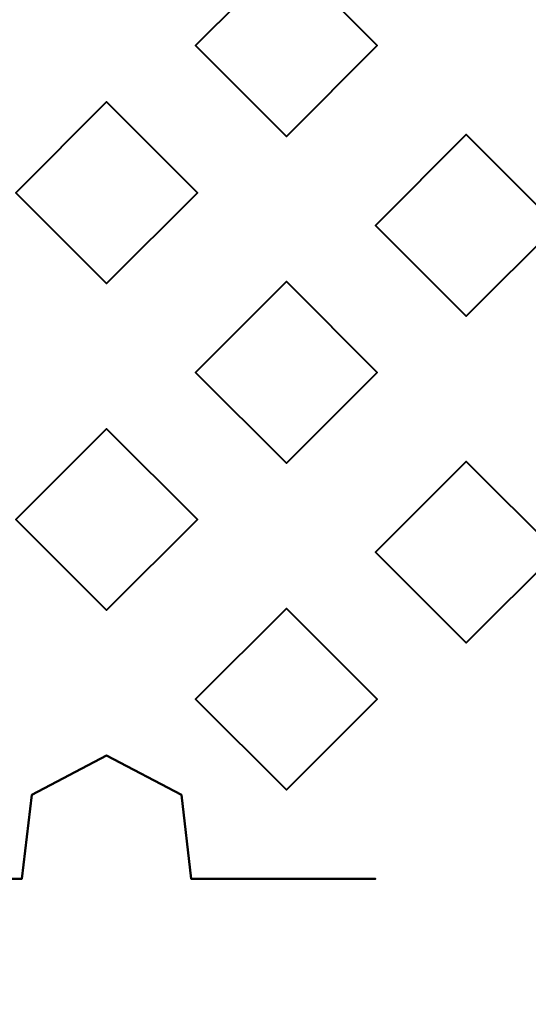
# Model space of a CAD drawing. Units: millimetres. Extents: x -2000 to 2000, y -2000 to 2000.
# Drawn here: x 64 to 71, y -27 to -14 of the extents above; entities that cross this region are included whole.
import ezdxf

# ---------------------------------------------------------------- set-up
doc = ezdxf.new("R2010")
doc.units = ezdxf.units.MM
doc.layers.add('A-CLNG', color=13, linetype='Continuous', lineweight=50)
doc.layers.add('G-IMPT', color=8, linetype='Continuous', lineweight=30)

msp = doc.modelspace()

# ---------------------------------------------------------------- linework, layer by layer
at = {"lineweight": 40}
msp.add_arc((0, 0, 4000), 65.002, 180, 0, dxfattribs=at)

# ---------------------------------------------------------------- meshes
at = {"layer": 'A-CLNG', "lineweight": 60}
mesh = msp.add_polyface(dxfattribs=at)
corners = [(2000, 2000, 4000), (-2000, 2000, 4000), (-2000, -2000, 4000), (2000, -2000, 4000), (65.002, 0, 4000), (60.054, -24.875, 4000), (45.963, -45.963, 4000), (24.875, -60.054, 4000), (0, -65.002, 4000), (-24.875, -60.054, 4000), (-45.963, -45.963, 4000), (-60.054, -24.875, 4000), (-65.002, 0, 4000), (-60.054, 24.875, 4000), (-45.963, 45.963, 4000), (-24.875, 60.054, 4000), (0, 65.002, 4000), (24.875, 60.054, 4000), (45.963, 45.963, 4000), (60.054, 24.875, 4000)]
mesh.append_faces([[corners[k] for k in face] for face in [(11, 2, 10), (18, 0, 17)]], dxfattribs={"vtx0": -1, "vtx1": -1})
mesh.append_faces([[corners[k] for k in face] for face in [(2, 11, 12), (1, 15, 16), (3, 5, 6), (0, 19, 4)]], dxfattribs={"vtx0": -1, "vtx2": -1})
mesh.append_faces([[corners[k] for k in face] for face in [(9, 10, 2), (14, 15, 1), (13, 14, 1), (6, 7, 3), (7, 8, 3), (18, 19, 0)]], dxfattribs={"vtx1": -1, "vtx2": -1})
mesh.append_faces([[corners[k] for k in face] for face in [(8, 9, 2, 3), (12, 13, 1, 2), (4, 5, 3, 0), (16, 17, 0, 1)]], dxfattribs={"vtx1": -1, "vtx3": -1})
at = {"layer": 'G-IMPT', "lineweight": 40}
mesh = msp.add_polyface(dxfattribs=at)
corners = [(-0.003, -65, 4000.003), (-24.878, -60.052, 4000.003), (-45.965, -45.962, 4000.003), (-60.055, -24.874, 4000.003), (-65.003, 0, 4000.003), (-60.055, 24.874, 4000.003), (-45.965, 45.962, 4000.003), (-24.878, 60.052, 4000.003), (-0.003, 65, 4000.003), (24.871, 60.052, 4000.003), (45.959, 45.962, 4000.003), (60.049, 24.874, 4000.003), (64.997, 0, 4000.003), (60.049, -24.874, 4000.003), (45.959, -45.962, 4000.003), (24.871, -60.052, 4000.003), (-0.003, -49.831, 4000.003), (16.975, -46.848, 4000.003), (31.954, -38.233, 4000.003), (43.126, -24.96, 4000.003), (49.065, -8.68, 4000.003), (49.069, 8.657, 4000.003), (43.151, 24.917, 4000.003), (31.969, 38.221, 4000.003), (16.912, 46.87, 4000.003), (-0.003, 49.831, 4000.003), (-17.01, 46.837, 4000.003), (-31.951, 38.241, 4000.003), (-43.141, 24.945, 4000.003), (-49.069, 8.692, 4000.003), (-49.077, -8.646, 4000.003), (-43.159, -24.914, 4000.003), (-31.973, -38.223, 4000.003), (-16.98, -46.848, 4000.003)]
mesh.append_faces([[corners[k] for k in face] for face in [(11, 22, 10), (25, 8, 24), (21, 12, 20), (15, 18, 14)]], dxfattribs={"vtx0": -1, "vtx1": -1})
mesh.append_faces([[corners[k] for k in face] for face in [(23, 9, 10, 22), (24, 8, 9, 23), (8, 25, 26), (6, 27, 28, 5), (5, 28, 29, 4), (27, 6, 7), (13, 19, 20, 12), (14, 18, 19, 13), (0, 16, 17), (4, 29, 30)]], dxfattribs={"vtx0": -1, "vtx2": -1})
mesh.append_faces([[corners[k] for k in face] for face in [(11, 12, 21, 22), (26, 27, 7, 8), (17, 18, 15, 0), (30, 31, 3, 4), (2, 3, 31, 32), (0, 1, 33, 16), (1, 2, 32, 33)]], dxfattribs={"vtx1": -1, "vtx3": -1})
mesh = msp.add_polyface(dxfattribs=at)
corners = [(-0.003, -65, 4013.003), (-0.003, -65, 4009.753), (-0.003, -65, 4006.503), (-0.003, -65, 4003.253), (-0.003, -65, 4000.003), (24.871, -60.052, 4000.003), (45.959, -45.962, 4000.003), (60.049, -24.874, 4000.003), (64.997, 0, 4000.003), (60.049, 24.874, 4000.003), (45.959, 45.962, 4000.003), (24.871, 60.052, 4000.003), (-0.003, 65, 4000.003), (-0.003, 65, 4003.253), (-0.003, 65, 4006.503), (-0.003, 65, 4009.753), (-0.003, 65, 4013.003), (26.591, 59.31, 4013.003), (48.53, 43.238, 4013.003), (61.973, 19.595, 4013.003), (62.038, 19.387, 4013.003), (62.103, 19.179, 4013.003), (62.458, 17.987, 4013.003), (62.791, 16.789, 4013.003), (63.087, 15.642, 4013.003), (63.361, 14.489, 4013.003), (63.531, 13.727, 4013.003), (63.691, 12.963, 4013.003), (63.822, 12.301, 4013.003), (63.946, 11.638, 4013.003), (64.079, 10.881, 4013.003), (64.204, 10.122, 4013.003), (64.384, 8.907, 4013.003), (64.54, 7.688, 4013.003), (64.67, 6.507, 4013.003), (64.778, 5.324, 4013.003), (64.854, 4.307, 4013.003), (64.913, 3.288, 4013.003), (64.965, 2.043, 4013.003), (64.992, 0.796, 4013.003), (64.996, -0.205, 4013.003), (64.985, -1.206, 4013.003), (64.95, -2.451, 4013.003), (64.892, -3.695, 4013.003), (64.825, -4.719, 4013.003), (64.743, -5.742, 4013.003), (64.628, -6.91, 4013.003), (64.493, -8.075, 4013.003), (64.321, -9.345, 4013.003), (64.125, -10.611, 4013.003), (64.012, -11.273, 4013.003), (63.892, -11.933, 4013.003), (63.796, -12.434, 4013.003), (63.697, -12.934, 4013.003), (63.539, -13.688, 4013.003), (63.372, -14.44, 4013.003), (63.097, -15.598, 4013.003), (62.801, -16.751, 4013.003), (62.469, -17.95, 4013.003), (62.114, -19.143, 4013.003), (61.416, -21.275, 4013.003), (60.646, -23.382, 4013.003), (46.71, -45.198, 4013.003), (25.365, -59.845, 4013.003), (17.075, 61.346, 4013.003), (17.123, -61.52, 4013.003), (17.142, 61.59, 4000.003), (17.142, -61.59, 4000.003), (53.004, -35.418, 4000.003), (53.678, -34.29, 4013.003), (36.038, -52.522, 4013.003), (35.415, -53.007, 4000.003), (62.523, -12.437, 4000.003), (62.523, 12.437, 4000.003), (55.251, 31.417, 4013.003), (35.415, 53.007, 4000.003), (37.561, 51.274, 4013.003), (53.004, 35.418, 4000.003)]
mesh.append_faces([[corners[k] for k in face] for face in [(64, 14, 15, 16), (67, 2, 3, 4)]], dxfattribs={"vtx0": -1})
mesh.append_faces([[corners[k] for k in face] for face in [(69, 7, 61), (6, 70, 71), (49, 72, 48), (44, 8, 43), (46, 8, 45), (45, 8, 44), (8, 46, 72), (65, 5, 63), (53, 72, 52), (7, 69, 68), (61, 7, 60), (43, 8, 42), (58, 72, 57), (63, 71, 70), (9, 21, 73), (19, 9, 74), (23, 73, 22), (25, 73, 24), (17, 11, 64), (28, 73, 27), (29, 73, 28), (27, 73, 26), (33, 73, 32)]], dxfattribs={"vtx0": -1, "vtx1": -1})
mesh.append_faces([[corners[k] for k in face] for face in [(65, 2, 67), (66, 14, 64)]], dxfattribs={"vtx0": -1, "vtx1": -1, "vtx2": -1})
mesh.append_faces([[corners[k] for k in face] for face in [(72, 49, 50), (8, 40, 41), (72, 47, 48), (9, 19, 20), (62, 6, 68), (7, 59, 60), (68, 69, 62), (63, 5, 71), (6, 62, 70), (18, 77, 10), (72, 50, 51), (74, 9, 77), (59, 7, 72), (76, 10, 75), (10, 76, 18), (65, 67, 5), (75, 17, 76), (8, 36, 37), (8, 34, 35), (8, 37, 38), (34, 8, 73), (8, 39, 40)]], dxfattribs={"vtx0": -1, "vtx2": -1})
mesh.append_faces([[corners[k] for k in face] for face in [(41, 42, 8), (46, 47, 72), (53, 54, 72), (75, 11, 17), (51, 52, 72), (58, 59, 72), (54, 55, 72), (56, 57, 72), (29, 30, 73), (55, 56, 72), (20, 21, 9), (23, 24, 73), (21, 22, 73), (11, 66, 64), (35, 36, 8), (38, 39, 8), (18, 74, 77), (25, 26, 73), (33, 34, 73), (31, 32, 73), (30, 31, 73)]], dxfattribs={"vtx1": -1, "vtx2": -1})
mesh.append_faces([[corners[k] for k in face] for face in [(65, 0, 1, 2), (66, 12, 13, 14)]], dxfattribs={"vtx3": -1})
mesh = msp.add_polyface(dxfattribs=at)
corners = [(67.522, -15.18, 4014.003), (67.522, -15.18, 4013.753), (67.522, -15.18, 4013.503), (67.522, -15.18, 4013.253), (67.522, -15.18, 4013.003), (66.272, -13.93, 4013.003), (67.522, -12.68, 4013.003), (67.522, -12.68, 4013.253), (67.522, -12.68, 4013.503), (67.522, -12.68, 4013.753), (67.522, -12.68, 4014.003), (66.272, -13.93, 4014.003)]
mesh.append_faces([[corners[k] for k in face] for face in [(2, 5, 11)]], dxfattribs={"vtx0": -1, "vtx1": -1, "vtx2": -1})
mesh.append_faces([[corners[k] for k in face] for face in [(5, 7, 8, 11)]], dxfattribs={"vtx0": -1, "vtx2": -1, "vtx3": -1})
mesh.append_faces([[corners[k] for k in face] for face in [(9, 10, 11, 8), (5, 6, 7), (3, 4, 5, 2)]], dxfattribs={"vtx2": -1})
mesh.append_faces([[corners[k] for k in face] for face in [(11, 0, 1, 2)]], dxfattribs={"vtx3": -1})
mesh = msp.add_polyface(dxfattribs=at)
corners = [(67.522, -12.68, 4013.003), (68.772, -13.93, 4013.003), (67.522, -15.18, 4013.003), (67.522, -15.18, 4013.253), (67.522, -15.18, 4013.503), (67.522, -15.18, 4013.753), (67.522, -15.18, 4014.003), (68.772, -13.93, 4014.003), (67.522, -12.68, 4014.003), (67.522, -12.68, 4013.753), (67.522, -12.68, 4013.503), (67.522, -12.68, 4013.253)]
mesh.append_faces([[corners[k] for k in face] for face in [(7, 4, 5, 6)]], dxfattribs={"vtx0": -1})
mesh.append_faces([[corners[k] for k in face] for face in [(1, 4, 7)]], dxfattribs={"vtx0": -1, "vtx1": -1, "vtx2": -1})
mesh.append_faces([[corners[k] for k in face] for face in [(1, 7, 10, 11)]], dxfattribs={"vtx0": -1, "vtx1": -1, "vtx3": -1})
mesh.append_faces([[corners[k] for k in face] for face in [(0, 1, 11)]], dxfattribs={"vtx1": -1})
mesh.append_faces([[corners[k] for k in face] for face in [(1, 2, 3, 4), (7, 8, 9, 10)]], dxfattribs={"vtx3": -1})
mesh = msp.add_polyface(dxfattribs=at)
corners = [(65.047, -17.205, 4014.003), (65.047, -17.205, 4013.753), (65.047, -17.205, 4013.503), (65.047, -17.205, 4013.253), (65.047, -17.205, 4013.003), (63.797, -15.955, 4013.003), (65.047, -14.705, 4013.003), (65.047, -14.705, 4013.253), (65.047, -14.705, 4013.503), (65.047, -14.705, 4013.753), (65.047, -14.705, 4014.003), (63.797, -15.955, 4014.003)]
mesh.append_faces([[corners[k] for k in face] for face in [(2, 5, 11)]], dxfattribs={"vtx0": -1, "vtx1": -1, "vtx2": -1})
mesh.append_faces([[corners[k] for k in face] for face in [(5, 7, 8, 11)]], dxfattribs={"vtx0": -1, "vtx2": -1, "vtx3": -1})
mesh.append_faces([[corners[k] for k in face] for face in [(9, 10, 11, 8), (5, 6, 7), (3, 4, 5, 2)]], dxfattribs={"vtx2": -1})
mesh.append_faces([[corners[k] for k in face] for face in [(11, 0, 1, 2)]], dxfattribs={"vtx3": -1})
mesh = msp.add_polyface(dxfattribs=at)
corners = [(65.047, -14.705, 4013.003), (66.297, -15.955, 4013.003), (65.047, -17.205, 4013.003), (65.047, -17.205, 4013.253), (65.047, -17.205, 4013.503), (65.047, -17.205, 4013.753), (65.047, -17.205, 4014.003), (66.297, -15.955, 4014.003), (65.047, -14.705, 4014.003), (65.047, -14.705, 4013.753), (65.047, -14.705, 4013.503), (65.047, -14.705, 4013.253)]
mesh.append_faces([[corners[k] for k in face] for face in [(7, 4, 5, 6)]], dxfattribs={"vtx0": -1})
mesh.append_faces([[corners[k] for k in face] for face in [(1, 4, 7)]], dxfattribs={"vtx0": -1, "vtx1": -1, "vtx2": -1})
mesh.append_faces([[corners[k] for k in face] for face in [(1, 7, 10, 11)]], dxfattribs={"vtx0": -1, "vtx1": -1, "vtx3": -1})
mesh.append_faces([[corners[k] for k in face] for face in [(0, 1, 11)]], dxfattribs={"vtx1": -1})
mesh.append_faces([[corners[k] for k in face] for face in [(1, 2, 3, 4), (7, 8, 9, 10)]], dxfattribs={"vtx3": -1})
mesh = msp.add_polyface(dxfattribs=at)
corners = [(69.997, -17.655, 4014.003), (69.997, -17.655, 4013.753), (69.997, -17.655, 4013.503), (69.997, -17.655, 4013.253), (69.997, -17.655, 4013.003), (68.747, -16.405, 4013.003), (69.997, -15.155, 4013.003), (69.997, -15.155, 4013.253), (69.997, -15.155, 4013.503), (69.997, -15.155, 4013.753), (69.997, -15.155, 4014.003), (68.747, -16.405, 4014.003)]
mesh.append_faces([[corners[k] for k in face] for face in [(2, 5, 11)]], dxfattribs={"vtx0": -1, "vtx1": -1, "vtx2": -1})
mesh.append_faces([[corners[k] for k in face] for face in [(5, 7, 8, 11)]], dxfattribs={"vtx0": -1, "vtx2": -1, "vtx3": -1})
mesh.append_faces([[corners[k] for k in face] for face in [(9, 10, 11, 8), (5, 6, 7), (3, 4, 5, 2)]], dxfattribs={"vtx2": -1})
mesh.append_faces([[corners[k] for k in face] for face in [(11, 0, 1, 2)]], dxfattribs={"vtx3": -1})
mesh = msp.add_polyface(dxfattribs=at)
corners = [(69.997, -15.155, 4013.003), (71.247, -16.405, 4013.003), (69.997, -17.655, 4013.003), (69.997, -17.655, 4013.253), (69.997, -17.655, 4013.503), (69.997, -17.655, 4013.753), (69.997, -17.655, 4014.003), (71.247, -16.405, 4014.003), (69.997, -15.155, 4014.003), (69.997, -15.155, 4013.753), (69.997, -15.155, 4013.503), (69.997, -15.155, 4013.253)]
mesh.append_faces([[corners[k] for k in face] for face in [(7, 4, 5, 6)]], dxfattribs={"vtx0": -1})
mesh.append_faces([[corners[k] for k in face] for face in [(1, 4, 7)]], dxfattribs={"vtx0": -1, "vtx1": -1, "vtx2": -1})
mesh.append_faces([[corners[k] for k in face] for face in [(1, 7, 10, 11)]], dxfattribs={"vtx0": -1, "vtx1": -1, "vtx3": -1})
mesh.append_faces([[corners[k] for k in face] for face in [(0, 1, 11)]], dxfattribs={"vtx1": -1})
mesh.append_faces([[corners[k] for k in face] for face in [(1, 2, 3, 4), (7, 8, 9, 10)]], dxfattribs={"vtx3": -1})
mesh = msp.add_polyface(dxfattribs=at)
corners = [(67.522, -19.68, 4014.003), (67.522, -19.68, 4013.753), (67.522, -19.68, 4013.503), (67.522, -19.68, 4013.253), (67.522, -19.68, 4013.003), (66.272, -18.43, 4013.003), (67.522, -17.18, 4013.003), (67.522, -17.18, 4013.253), (67.522, -17.18, 4013.503), (67.522, -17.18, 4013.753), (67.522, -17.18, 4014.003), (66.272, -18.43, 4014.003)]
mesh.append_faces([[corners[k] for k in face] for face in [(2, 5, 11)]], dxfattribs={"vtx0": -1, "vtx1": -1, "vtx2": -1})
mesh.append_faces([[corners[k] for k in face] for face in [(5, 7, 8, 11)]], dxfattribs={"vtx0": -1, "vtx2": -1, "vtx3": -1})
mesh.append_faces([[corners[k] for k in face] for face in [(9, 10, 11, 8), (5, 6, 7), (3, 4, 5, 2)]], dxfattribs={"vtx2": -1})
mesh.append_faces([[corners[k] for k in face] for face in [(11, 0, 1, 2)]], dxfattribs={"vtx3": -1})
mesh = msp.add_polyface(dxfattribs=at)
corners = [(67.522, -17.18, 4013.003), (68.772, -18.43, 4013.003), (67.522, -19.68, 4013.003), (67.522, -19.68, 4013.253), (67.522, -19.68, 4013.503), (67.522, -19.68, 4013.753), (67.522, -19.68, 4014.003), (68.772, -18.43, 4014.003), (67.522, -17.18, 4014.003), (67.522, -17.18, 4013.753), (67.522, -17.18, 4013.503), (67.522, -17.18, 4013.253)]
mesh.append_faces([[corners[k] for k in face] for face in [(7, 4, 5, 6)]], dxfattribs={"vtx0": -1})
mesh.append_faces([[corners[k] for k in face] for face in [(1, 4, 7)]], dxfattribs={"vtx0": -1, "vtx1": -1, "vtx2": -1})
mesh.append_faces([[corners[k] for k in face] for face in [(1, 7, 10, 11)]], dxfattribs={"vtx0": -1, "vtx1": -1, "vtx3": -1})
mesh.append_faces([[corners[k] for k in face] for face in [(0, 1, 11)]], dxfattribs={"vtx1": -1})
mesh.append_faces([[corners[k] for k in face] for face in [(1, 2, 3, 4), (7, 8, 9, 10)]], dxfattribs={"vtx3": -1})
mesh = msp.add_polyface(dxfattribs=at)
corners = [(65.047, -21.705, 4014.003), (65.047, -21.705, 4013.753), (65.047, -21.705, 4013.503), (65.047, -21.705, 4013.253), (65.047, -21.705, 4013.003), (63.797, -20.455, 4013.003), (65.047, -19.205, 4013.003), (65.047, -19.205, 4013.253), (65.047, -19.205, 4013.503), (65.047, -19.205, 4013.753), (65.047, -19.205, 4014.003), (63.797, -20.455, 4014.003)]
mesh.append_faces([[corners[k] for k in face] for face in [(2, 5, 11)]], dxfattribs={"vtx0": -1, "vtx1": -1, "vtx2": -1})
mesh.append_faces([[corners[k] for k in face] for face in [(5, 7, 8, 11)]], dxfattribs={"vtx0": -1, "vtx2": -1, "vtx3": -1})
mesh.append_faces([[corners[k] for k in face] for face in [(9, 10, 11, 8), (5, 6, 7), (3, 4, 5, 2)]], dxfattribs={"vtx2": -1})
mesh.append_faces([[corners[k] for k in face] for face in [(11, 0, 1, 2)]], dxfattribs={"vtx3": -1})
mesh = msp.add_polyface(dxfattribs=at)
corners = [(65.047, -19.205, 4013.003), (66.297, -20.455, 4013.003), (65.047, -21.705, 4013.003), (65.047, -21.705, 4013.253), (65.047, -21.705, 4013.503), (65.047, -21.705, 4013.753), (65.047, -21.705, 4014.003), (66.297, -20.455, 4014.003), (65.047, -19.205, 4014.003), (65.047, -19.205, 4013.753), (65.047, -19.205, 4013.503), (65.047, -19.205, 4013.253)]
mesh.append_faces([[corners[k] for k in face] for face in [(7, 4, 5, 6)]], dxfattribs={"vtx0": -1})
mesh.append_faces([[corners[k] for k in face] for face in [(1, 4, 7)]], dxfattribs={"vtx0": -1, "vtx1": -1, "vtx2": -1})
mesh.append_faces([[corners[k] for k in face] for face in [(1, 7, 10, 11)]], dxfattribs={"vtx0": -1, "vtx1": -1, "vtx3": -1})
mesh.append_faces([[corners[k] for k in face] for face in [(0, 1, 11)]], dxfattribs={"vtx1": -1})
mesh.append_faces([[corners[k] for k in face] for face in [(1, 2, 3, 4), (7, 8, 9, 10)]], dxfattribs={"vtx3": -1})
mesh = msp.add_polyface(dxfattribs=at)
corners = [(69.997, -22.155, 4014.003), (69.997, -22.155, 4013.753), (69.997, -22.155, 4013.503), (69.997, -22.155, 4013.253), (69.997, -22.155, 4013.003), (68.747, -20.905, 4013.003), (69.997, -19.655, 4013.003), (69.997, -19.655, 4013.253), (69.997, -19.655, 4013.503), (69.997, -19.655, 4013.753), (69.997, -19.655, 4014.003), (68.747, -20.905, 4014.003)]
mesh.append_faces([[corners[k] for k in face] for face in [(2, 5, 11)]], dxfattribs={"vtx0": -1, "vtx1": -1, "vtx2": -1})
mesh.append_faces([[corners[k] for k in face] for face in [(5, 7, 8, 11)]], dxfattribs={"vtx0": -1, "vtx2": -1, "vtx3": -1})
mesh.append_faces([[corners[k] for k in face] for face in [(9, 10, 11, 8), (5, 6, 7), (3, 4, 5, 2)]], dxfattribs={"vtx2": -1})
mesh.append_faces([[corners[k] for k in face] for face in [(11, 0, 1, 2)]], dxfattribs={"vtx3": -1})
mesh = msp.add_polyface(dxfattribs=at)
corners = [(69.997, -19.655, 4013.003), (71.247, -20.905, 4013.003), (69.997, -22.155, 4013.003), (69.997, -22.155, 4013.253), (69.997, -22.155, 4013.503), (69.997, -22.155, 4013.753), (69.997, -22.155, 4014.003), (71.247, -20.905, 4014.003), (69.997, -19.655, 4014.003), (69.997, -19.655, 4013.753), (69.997, -19.655, 4013.503), (69.997, -19.655, 4013.253)]
mesh.append_faces([[corners[k] for k in face] for face in [(7, 4, 5, 6)]], dxfattribs={"vtx0": -1})
mesh.append_faces([[corners[k] for k in face] for face in [(1, 4, 7)]], dxfattribs={"vtx0": -1, "vtx1": -1, "vtx2": -1})
mesh.append_faces([[corners[k] for k in face] for face in [(1, 7, 10, 11)]], dxfattribs={"vtx0": -1, "vtx1": -1, "vtx3": -1})
mesh.append_faces([[corners[k] for k in face] for face in [(0, 1, 11)]], dxfattribs={"vtx1": -1})
mesh.append_faces([[corners[k] for k in face] for face in [(1, 2, 3, 4), (7, 8, 9, 10)]], dxfattribs={"vtx3": -1})
mesh = msp.add_polyface(dxfattribs=at)
corners = [(67.522, -24.18, 4014.003), (67.522, -24.18, 4013.753), (67.522, -24.18, 4013.503), (67.522, -24.18, 4013.253), (67.522, -24.18, 4013.003), (66.272, -22.93, 4013.003), (67.522, -21.68, 4013.003), (67.522, -21.68, 4013.253), (67.522, -21.68, 4013.503), (67.522, -21.68, 4013.753), (67.522, -21.68, 4014.003), (66.272, -22.93, 4014.003)]
mesh.append_faces([[corners[k] for k in face] for face in [(2, 5, 11)]], dxfattribs={"vtx0": -1, "vtx1": -1, "vtx2": -1})
mesh.append_faces([[corners[k] for k in face] for face in [(5, 7, 8, 11)]], dxfattribs={"vtx0": -1, "vtx2": -1, "vtx3": -1})
mesh.append_faces([[corners[k] for k in face] for face in [(9, 10, 11, 8), (5, 6, 7), (3, 4, 5, 2)]], dxfattribs={"vtx2": -1})
mesh.append_faces([[corners[k] for k in face] for face in [(11, 0, 1, 2)]], dxfattribs={"vtx3": -1})
mesh = msp.add_polyface(dxfattribs=at)
corners = [(67.522, -21.68, 4013.003), (68.772, -22.93, 4013.003), (67.522, -24.18, 4013.003), (67.522, -24.18, 4013.253), (67.522, -24.18, 4013.503), (67.522, -24.18, 4013.753), (67.522, -24.18, 4014.003), (68.772, -22.93, 4014.003), (67.522, -21.68, 4014.003), (67.522, -21.68, 4013.753), (67.522, -21.68, 4013.503), (67.522, -21.68, 4013.253)]
mesh.append_faces([[corners[k] for k in face] for face in [(7, 4, 5, 6)]], dxfattribs={"vtx0": -1})
mesh.append_faces([[corners[k] for k in face] for face in [(1, 4, 7)]], dxfattribs={"vtx0": -1, "vtx1": -1, "vtx2": -1})
mesh.append_faces([[corners[k] for k in face] for face in [(1, 7, 10, 11)]], dxfattribs={"vtx0": -1, "vtx1": -1, "vtx3": -1})
mesh.append_faces([[corners[k] for k in face] for face in [(0, 1, 11)]], dxfattribs={"vtx1": -1})
mesh.append_faces([[corners[k] for k in face] for face in [(1, 2, 3, 4), (7, 8, 9, 10)]], dxfattribs={"vtx3": -1})
mesh = msp.add_polyface(dxfattribs=at)
corners = [(63.881, -25.405, 4013.003), (64.016, -24.248, 4013.003), (65.047, -23.705, 4013.003), (65.047, -23.705, 4013.253), (65.047, -23.705, 4013.503), (65.047, -23.705, 4013.753), (65.047, -23.705, 4014.003), (64.016, -24.248, 4014.003), (63.881, -25.405, 4014.003)]
mesh.append_faces([[corners[k] for k in face] for face in [(1, 7, 8, 0)]], dxfattribs={"vtx0": -1})
mesh.append_faces([[corners[k] for k in face] for face in [(1, 3, 4, 7)]], dxfattribs={"vtx0": -1, "vtx2": -1, "vtx3": -1})
mesh.append_faces([[corners[k] for k in face] for face in [(2, 3, 1)]], dxfattribs={"vtx1": -1})
mesh.append_faces([[corners[k] for k in face] for face in [(5, 6, 7, 4)]], dxfattribs={"vtx2": -1})
mesh = msp.add_polyface(dxfattribs=at)
corners = [(65.047, -23.705, 4014.003), (65.047, -23.705, 4013.753), (65.047, -23.705, 4013.503), (65.047, -23.705, 4013.253), (65.047, -23.705, 4013.003), (66.078, -24.248, 4013.003), (66.213, -25.405, 4013.003), (66.213, -25.405, 4014.003), (66.078, -24.248, 4014.003)]
mesh.append_faces([[corners[k] for k in face] for face in [(5, 3, 4)]], dxfattribs={"vtx0": -1})
mesh.append_faces([[corners[k] for k in face] for face in [(5, 8, 2, 3)]], dxfattribs={"vtx0": -1, "vtx1": -1, "vtx3": -1})
mesh.append_faces([[corners[k] for k in face] for face in [(5, 6, 7, 8), (8, 0, 1, 2)]], dxfattribs={"vtx3": -1})
mesh = msp.add_polyface(dxfattribs=at)
corners = [(63.881, -25.405, 4014.003), (60.965, -25.405, 4014.003), (60.965, -25.405, 4013.003), (63.881, -25.405, 4013.003)]
mesh.append_faces([[corners[k] for k in face] for face in [(0, 1, 2, 3)]])
mesh = msp.add_polyface(dxfattribs=at)
corners = [(66.213, -25.405, 4013.003), (68.747, -25.405, 4013.003), (68.747, -25.405, 4014.003), (66.213, -25.405, 4014.003)]
mesh.append_faces([[corners[k] for k in face] for face in [(0, 1, 2, 3)]])

doc.saveas('drawing.dxf')
